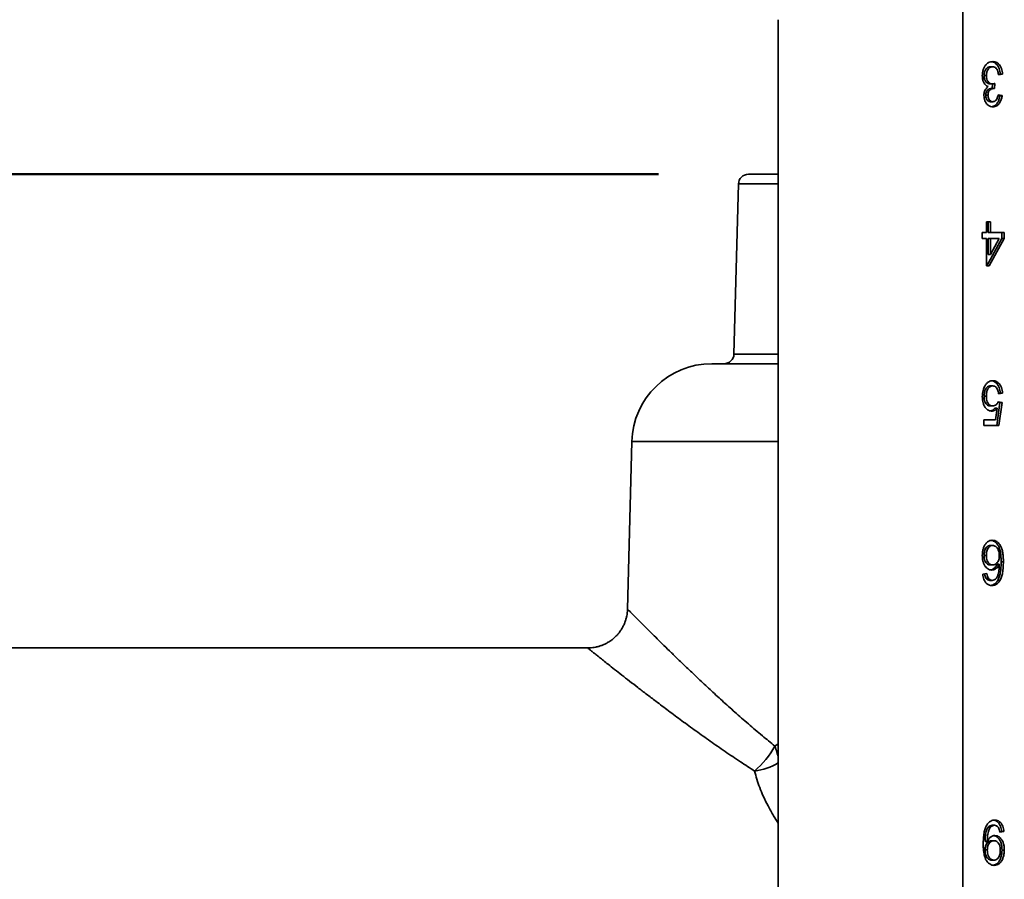
# Model space of a CAD drawing. Units: inches. Extents: x 0.2 to 8.4, y 0.1 to 10.9.
# Drawn here: x 2 to 2.7, y 4.3 to 4.9 of the extents above; entities that cross this region are included whole.
import ezdxf

# ---------------------------------------------------------------- set-up
doc = ezdxf.new("R2010")
doc.units = ezdxf.units.IN
doc.header["$MEASUREMENT"] = 0
doc.layers.add('WALL', color=7, linetype='Continuous', lineweight=50)
doc.styles.add('SLDTEXTSTYLE0', font='TXT', dxfattribs={"width": 0.605})
doc.dimstyles.new('SLDDIMSTYLE1', dxfattribs={"dimtxt": 0.101115, "dimasz": 0.1, "dimexe": 0, "dimexo": 0.0625, "dimgap": 0.025279, "dimtad": 0, "dimtih": 1, "dimtoh": 1, "dimdec": 6, "dimlfac": 9, "dimrnd": 1e-09, "dimzin": 12, "dimdsep": 46, "dimlunit": 5, "dimtxsty": 'SLDTEXTSTYLE0', "dimsah": 1, "dimcen": 0.09, "dimadec": 0, "dimazin": 3, "dimtfac": 1, "dimtdec": 3, "dimtofl": 0, "dimtmove": 0, "dimatfit": 3, "dimfxl": 0, "dimfrac": 2, "dimtolj": 1, "dimtzin": 12, "dimarcsym": 0})
doc.dimstyles.new('SLDDIMSTYLE2', dxfattribs={"dimtxt": 0.101115, "dimasz": 0.1, "dimexe": 0, "dimexo": 0.0625, "dimgap": 0.025279, "dimtad": 0, "dimtih": 1, "dimtoh": 1, "dimdec": 0, "dimlfac": 9, "dimrnd": 1e-09, "dimzin": 12, "dimdsep": 46, "dimlunit": 5, "dimtxsty": 'SLDTEXTSTYLE0', "dimsah": 1, "dimcen": 0.09, "dimadec": 0, "dimazin": 3, "dimtfac": 1, "dimtdec": 3, "dimtmove": 0, "dimatfit": 0, "dimfxl": 0, "dimfrac": 2, "dimtolj": 1, "dimtzin": 12, "dimarcsym": 0})

# ---------------------------------------------------------------- blocks, each defined once
blk = doc.blocks.new('SW_SYMBOL_MOD_BOX')
at = {"layer": 'WALL', "color": 0}
for p, q in [((7.87, 7.87), (7.87, 31.5)), ((7.87, 31.5), (31.5, 31.5)), ((31.5, 31.5), (31.5, 7.87)), ((7.87, 7.87), (31.5, 7.87))]:
    blk.add_line(p, q, dxfattribs=at)
blk = doc.blocks.new('_D_2')
at = {"layer": 'WALL'}
for p, q in [((0.8896, 4.26599), (0.8896, 4.51599)), ((2.01721, 4.26599), (0.7646, 4.26599)), ((2.0167, 4.21043), (0.7646, 4.21043)), ((0.8896, 3.51599), (0.8896, 4.21043)), ((1.0146, 3.51599), (0.8896, 3.51599))]:
    blk.add_line(p, q, dxfattribs=at)
for points in [[(0.8896, 4.26599), (0.9046, 4.36599), (0.8746, 4.36599)], [(0.8896, 4.21043), (0.8746, 4.11043), (0.9046, 4.11043)]]:
    blk.add_solid(points, dxfattribs=at)
at = {"layer": 'WALL', "xscale": 0.003410658394813324, "yscale": 0.003410658394813324, "zscale": 0.003410658394813324}
blk.add_blockref('SW_SYMBOL_MOD_BOX', (1.58128, 3.53104), dxfattribs=at)
at = {"layer": 'WALL', "char_height": 0.104167, "attachment_point": 1, "style": 'SLDTEXTSTYLE0'}
for s, insert in [('1/4 MIN', (1.09517, 3.65027)), ('2 1/4 MAX', (1.08403, 3.49498))]:
    blk.add_mtext(s, dxfattribs=dict(at, insert=insert))
blk = doc.blocks.new('_D_3')
at = {"layer": 'WALL'}
for p, q in [((2.48424, 4.78682), (0.52078, 4.78682)), ((0.64578, 4.78682), (0.64578, 4.67706)), ((0.53004, 4.49863), (0.49531, 4.49863)), ((0.49531, 4.49863), (0.49531, 4.34334)), ((0.76152, 4.49863), (0.79624, 4.49863)), ((0.79624, 4.49863), (0.79624, 4.34334)), ((0.49531, 4.34334), (0.53004, 4.34334)), ((0.79624, 4.34334), (0.76152, 4.34334)), ((0.64578, 4.21043), (0.64578, 4.32019)), ((2.0167, 4.21043), (0.52078, 4.21043))]:
    blk.add_line(p, q, dxfattribs=at)
for points in [[(0.64578, 4.78682), (0.63078, 4.68682), (0.66078, 4.68682)], [(0.64578, 4.21043), (0.66078, 4.31043), (0.63078, 4.31043)]]:
    blk.add_solid(points, dxfattribs=at)
at = {"layer": 'WALL', "char_height": 0.104167, "attachment_point": 1, "style": 'SLDTEXTSTYLE0'}
for s, insert in [('5 1/4', (0.49146, 4.65605)), ('132', (0.53004, 4.47762))]:
    blk.add_mtext(s, dxfattribs=dict(at, insert=insert))

msp = doc.modelspace()

# ---------------------------------------------------------------- linework, layer by layer
at = {"color": 7, "linetype": 'Continuous', "lineweight": 35}
for p, q in [((2.69605026, 5.18265492), (2.69605026, 3.65487713)), ((2.56757807, 4.89446046), (2.56757807, 3.94307158)), ((2.7151935, 4.86168625), (2.7167649, 4.86168625)), ((2.71085723, 4.85548526), (2.71242857, 4.85548526)), ((2.7221387, 4.85650109), (2.72084799, 4.85631851)), ((2.72371004, 4.85650109), (2.72088964, 4.85610223)), ((2.7221387, 4.85650109), (2.72371004, 4.85650109)), ((2.71498197, 4.84969551), (2.71655331, 4.84969551)), ((2.71677481, 4.84972947), (2.71651909, 4.84657318)), ((2.71837776, 4.85011928), (2.7180869, 4.84652957)), ((2.71198538, 4.84180559), (2.71355672, 4.84180559)), ((2.71611012, 4.84657318), (2.71768152, 4.84657318)), ((2.72056619, 4.84192572), (2.72185665, 4.84174327)), ((2.72060765, 4.84214207), (2.72342798, 4.84174327)), ((2.72185665, 4.84174327), (2.72342798, 4.84174327)), ((2.71533456, 4.83735577), (2.71690589, 4.83735577)), ((2.54673639, 4.78682161), (2.56757807, 4.78682161)), ((2.53979431, 4.78005892), (2.53669342, 4.66163979)), ((2.71242857, 4.74618769), (2.71242857, 4.75376603)), ((2.71242857, 4.75376603), (2.7152489, 4.75376603)), ((2.71367757, 4.75376603), (2.71367757, 4.74618769)), ((2.7152489, 4.75376603), (2.7152489, 4.74618769)), ((2.70960817, 4.74618769), (2.71242857, 4.74618769)), ((2.70960817, 4.74219908), (2.70960817, 4.74618769)), ((2.71367757, 4.74618769), (2.7152489, 4.74618769)), ((2.7152489, 4.74618769), (2.72483818, 4.74618769)), ((2.72326685, 4.74618769), (2.72326685, 4.74219908)), ((2.72483818, 4.74618769), (2.72483818, 4.74219908)), ((2.71242857, 4.74219908), (2.70960817, 4.74219908)), ((2.71242857, 4.7230538), (2.71242857, 4.74219908)), ((2.72326685, 4.74219908), (2.71283147, 4.7230538)), ((2.71367757, 4.74219908), (2.71367757, 4.73099359)), ((2.71367757, 4.74219908), (2.7152489, 4.74219908)), ((2.72483818, 4.74219908), (2.71440281, 4.7230538)), ((2.7152489, 4.74219908), (2.7152489, 4.73099359)), ((2.72135675, 4.74219908), (2.7152489, 4.74219908)), ((2.7152489, 4.73099359), (2.72135675, 4.74219908)), ((2.72326685, 4.74219908), (2.72483818, 4.74219908)), ((2.71367757, 4.73099359), (2.7152489, 4.73099359)), ((2.71440281, 4.7230538), (2.71242857, 4.7230538)), ((2.52117458, 4.65487714), (2.56757807, 4.65487714)), ((2.71528606, 4.63946405), (2.71685739, 4.63946405)), ((2.71085723, 4.63222222), (2.71242857, 4.63222222)), ((2.72185665, 4.62789707), (2.71960035, 4.61194266)), ((2.72048954, 4.62809041), (2.72185665, 4.62789707)), ((2.72060765, 4.62829594), (2.72342798, 4.62789707)), ((2.7221387, 4.63427886), (2.7208547, 4.63409725)), ((2.72371004, 4.63427886), (2.72088964, 4.63387999)), ((2.72342798, 4.62789707), (2.72117169, 4.61194266)), ((2.72185665, 4.62789707), (2.72342798, 4.62789707)), ((2.7221387, 4.63427886), (2.72371004, 4.63427886)), ((2.71527283, 4.62550392), (2.71684416, 4.62550392)), ((2.71841491, 4.62398949), (2.71998625, 4.62398949)), ((2.7188669, 4.61593126), (2.71998625, 4.62398949)), ((2.71073632, 4.61593126), (2.7188669, 4.61593126)), ((2.71073632, 4.61194266), (2.71073632, 4.61593126)), ((2.72117169, 4.61194266), (2.71073632, 4.61194266)), ((2.46563809, 4.60077585), (2.46257964, 4.48397998)), ((2.71520673, 4.52835292), (2.71677806, 4.52835292)), ((2.71085723, 4.52142274), (2.71242857, 4.52142274)), ((2.71531689, 4.51479169), (2.71688829, 4.51479169)), ((2.71988241, 4.5153027), (2.72145374, 4.5153027)), ((2.72270274, 4.51697918), (2.72427408, 4.51697918)), ((2.70989022, 4.5084099), (2.71271056, 4.50880877)), ((2.71215721, 4.50561789), (2.71372854, 4.50561789)), ((2.71485421, 4.50402244), (2.71642555, 4.50402244)), ((2.72030545, 4.50396634), (2.72187679, 4.50396634)), ((2.46261014, 4.48398106), (2.46261197, 4.48397914)), ((2.43483402, 4.45696048), (1.00698532, 4.45696048)), ((2.43483402, 4.45694296), (2.43483147, 4.45694502)), ((2.71653004, 4.33350963), (2.71810137, 4.33350963)), ((2.71412832, 4.33258726), (2.71569965, 4.33258726)), ((2.72306536, 4.32912216), (2.72176696, 4.32893853)), ((2.7246367, 4.32912216), (2.72181636, 4.3287233)), ((2.72306536, 4.32912216), (2.7246367, 4.32912216)), ((2.71150184, 4.32222935), (2.71307318, 4.32222935)), ((2.71606736, 4.32274039), (2.71763869, 4.32274039)), ((2.71150184, 4.316315), (2.71307318, 4.316315)), ((2.72334742, 4.31623398), (2.72491875, 4.31623398)), ((2.71617752, 4.30917914), (2.71774886, 4.30917914))]:
    msp.add_line(p, q, dxfattribs=at)
at = {"color": 8, "linetype": 'Continuous', "lineweight": 35}
for p, q in [((2.56757807, 4.78005892), (2.53979431, 4.78005892)), ((2.53669342, 4.66163979), (2.56757807, 4.66163979)), ((2.56757807, 4.60077585), (2.46563809, 4.60077585)), ((2.56515034, 4.38868458), (2.56757807, 4.3902308))]:
    msp.add_line(p, q, dxfattribs=at)
at = {"color": 7, "linetype": 'Continuous', "lineweight": 35}
for centre, radius, start, end in [((2.54673641, 4.77987714), 0.00694444, 90, 178.5), ((2.52117459, 4.59932159), 0.05555556, 90, 178.5), ((2.52975137, 4.66182159), 0.00694444, 270, 358.5), ((2.51363887, 4.41603681), 0.05832303, 309.8905774, 332.03200836)]:
    msp.add_arc(centre, radius, start, end, dxfattribs=at)
at = {"color": 8, "linetype": 'Continuous', "lineweight": 35}
for centre, radius, start, end in [((2.52007032, 4.3712683), 0.04832737, 10.56730979, 21.12361617), ((2.54618641, 4.41208126), 0.04108204, 276.7889206, 301.37960681)]:
    msp.add_arc(centre, radius, start, end, dxfattribs=at)
at = {"color": 7, "linetype": 'Continuous', "lineweight": 35}
for points, knots in [([(2.70960817, 4.85551642), (2.70963764, 4.85625498), (2.70969658, 4.85773196), (2.71023174, 4.85984322), (2.71110381, 4.8616967), (2.71225103, 4.86327488), (2.71364483, 4.86445941), (2.71522463, 4.86516962), (2.71631889, 4.86524055), (2.71686619, 4.86527603)], [0, 0, 0, 0, 0.1400082751, 0.2799893024, 0.4199498747, 0.5599852174, 0.7065884023, 0.8532481094, 1, 1, 1, 1]), ([(2.7151935, 4.86168625), (2.71476211, 4.86165051), (2.71390015, 4.86157909), (2.71269521, 4.86081477), (2.7116919, 4.8594789), (2.71097099, 4.85764425), (2.71089517, 4.8562053), (2.71085723, 4.85548526)], [0, 0, 0, 0, 0.1869510952, 0.3735517509, 0.5602020001, 0.7799266261, 1, 1, 1, 1]), ([(2.7167649, 4.86168625), (2.71633351, 4.86165051), (2.71547155, 4.86157909), (2.71426661, 4.86081474), (2.71326324, 4.85947895), (2.71254232, 4.85764423), (2.71246651, 4.8562053), (2.71242857, 4.85548526)], [0, 0, 0, 0, 0.186950216, 0.373549994, 0.560206303, 0.779927661, 1, 1, 1, 1]), ([(2.71611436, 4.8651806), (2.71631644, 4.86516411), (2.71699441, 4.86510881), (2.71811092, 4.86461356), (2.71937514, 4.86365224), (2.72046882, 4.86227573), (2.7213343, 4.86057248), (2.72192388, 4.85860155), (2.72206707, 4.85720145), (2.7221387, 4.85650109)], [0, 0, 0, 0, 0.064673509, 0.216968944, 0.369188926, 0.521480489, 0.680937337, 0.840397073, 1, 1, 1, 1]), ([(2.72088964, 4.85610223), (2.72079769, 4.85664195), (2.72061391, 4.8577208), (2.72013887, 4.85925414), (2.71935583, 4.86065343), (2.71815417, 4.86156446), (2.71722856, 4.86164561), (2.7167649, 4.86168625)], [0, 0, 0, 0, 0.187196117, 0.374191716, 0.560728144, 0.779957737, 1, 1, 1, 1]), ([(2.71686619, 4.86527603), (2.71734328, 4.86524755), (2.71829719, 4.86519063), (2.71968316, 4.86462315), (2.72094626, 4.86364966), (2.72204019, 4.86227646), (2.72290572, 4.86057232), (2.72349519, 4.85860157), (2.7236384, 4.85720147), (2.72371004, 4.85650109)], [0, 0, 0, 0, 0.14008847, 0.280101429, 0.420048092, 0.560062958, 0.706664853, 0.853265078, 1, 1, 1, 1]), ([(2.71373741, 4.84784454), (2.71329252, 4.84802829), (2.71240327, 4.8483956), (2.71124711, 4.84953054), (2.71030166, 4.85113673), (2.70969901, 4.85320486), (2.70963847, 4.85474541), (2.70960817, 4.85551642)], [0, 0, 0, 0, 0.186852319, 0.373487016, 0.560058733, 0.779820169, 1, 1, 1, 1]), ([(2.71085723, 4.85548526), (2.71088271, 4.85491082), (2.71093364, 4.85376284), (2.71145723, 4.85217234), (2.71232359, 4.85081056), (2.7135466, 4.84984727), (2.71450331, 4.84974612), (2.71498197, 4.84969551)], [0, 0, 0, 0, 0.186932149, 0.373572482, 0.560340047, 0.780028315, 1, 1, 1, 1]), ([(2.71242857, 4.85548526), (2.71245405, 4.85491082), (2.71250497, 4.85376284), (2.71302856, 4.85217234), (2.71389492, 4.85081056), (2.71511792, 4.84984728), (2.71607464, 4.84974612), (2.71655331, 4.84969551)], [0, 0, 0, 0, 0.186933079, 0.373574339, 0.560342832, 0.780032192, 1, 1, 1, 1]), ([(2.71073632, 4.8416747), (2.71075638, 4.8421698), (2.71079649, 4.84315996), (2.71116746, 4.84456639), (2.71176534, 4.84589786), (2.71263604, 4.84704595), (2.71337021, 4.84757829), (2.71373741, 4.84784454)], [0, 0, 0, 0, 0.186699039, 0.373377545, 0.560038917, 0.779956406, 1, 1, 1, 1]), ([(2.71655331, 4.84969551), (2.71689898, 4.8497314), (2.71751651, 4.8497955), (2.7181145, 4.85002031), (2.71837776, 4.85011928)], [0, 0, 0, 0, 0.559766543, 1, 1, 1, 1]), ([(2.71699402, 4.833766), (2.71641141, 4.83381926), (2.71524654, 4.83392575), (2.71360169, 4.83483829), (2.71227023, 4.8361996), (2.71138577, 4.83792517), (2.71083556, 4.83973158), (2.71076939, 4.84102708), (2.71073632, 4.8416747)], [0, 0, 0, 0, 0.186739322, 0.373362369, 0.559871399, 0.706557185, 0.853309585, 1, 1, 1, 1]), ([(2.71611012, 4.84657318), (2.71573667, 4.84654637), (2.71498989, 4.84649275), (2.71392534, 4.84597262), (2.71300998, 4.84525252), (2.71236488, 4.84422313), (2.71203282, 4.84304811), (2.7120012, 4.84222004), (2.71198538, 4.84180559)], [0, 0, 0, 0, 0.186912456, 0.373768679, 0.560450243, 0.706807712, 0.85325844, 1, 1, 1, 1]), ([(2.71198538, 4.84180559), (2.71200831, 4.84135154), (2.71205415, 4.84044377), (2.71249097, 4.83919651), (2.71321444, 4.83816729), (2.71419829, 4.83745896), (2.7149556, 4.83739019), (2.71533456, 4.83735577)], [0, 0, 0, 0, 0.186746669, 0.373360333, 0.560042598, 0.779847303, 1, 1, 1, 1]), ([(2.71768152, 4.84657318), (2.71730807, 4.84654636), (2.71656127, 4.84649274), (2.71549667, 4.84597264), (2.71458132, 4.84525252), (2.71393622, 4.84422313), (2.71360416, 4.84304811), (2.71357254, 4.84222004), (2.71355672, 4.84180559)], [0, 0, 0, 0, 0.18690707, 0.373768527, 0.560450136, 0.70680764, 0.853258404, 1, 1, 1, 1]), ([(2.71355672, 4.84180559), (2.71357968, 4.84135155), (2.71362559, 4.84044379), (2.71406229, 4.83919649), (2.71478579, 4.83816729), (2.71576963, 4.83745896), (2.71652694, 4.83739019), (2.71690589, 4.83735577)], [0, 0, 0, 0, 0.186747886, 0.373359143, 0.560041764, 0.779846885, 1, 1, 1, 1]), ([(2.72185665, 4.84174327), (2.72172643, 4.8409356), (2.72146616, 4.83932126), (2.72061246, 4.83712093), (2.71944948, 4.83546558), (2.71813183, 4.8344298), (2.71709579, 4.83394753), (2.71648063, 4.833891), (2.71632347, 4.83387655)], [0, 0, 0, 0, 0.2067563804, 0.413254814, 0.6196116622, 0.7819163269, 0.9442830172, 1, 1, 1, 1]), ([(2.71690589, 4.83735577), (2.717251, 4.83738338), (2.71794107, 4.83743857), (2.71891189, 4.83800997), (2.7197631, 4.83901113), (2.72035094, 4.84045872), (2.72052202, 4.84158055), (2.72060765, 4.84214207)], [0, 0, 0, 0, 0.186880042, 0.373675309, 0.560235453, 0.77987721, 1, 1, 1, 1]), ([(2.72342798, 4.84174327), (2.72329776, 4.8409357), (2.72303747, 4.83932155), (2.7221839, 4.83711976), (2.72102043, 4.83546957), (2.71970427, 4.83441839), (2.71837222, 4.83385512), (2.71745352, 4.83379571), (2.71699402, 4.833766)], [0, 0, 0, 0, 0.186812283, 0.373391502, 0.559842793, 0.706491254, 0.853195757, 1, 1, 1, 1]), ([(2.7180869, 4.84652957), (2.7180114, 4.84654124), (2.71787658, 4.84656209), (2.71774112, 4.84656979), (2.71768152, 4.84657318)], [0, 0, 0, 0, 0.560036683, 1, 1, 1, 1]), ([(2.71129162, 4.63927707), (2.71168833, 4.63991783), (2.7124816, 4.6411991), (2.71396464, 4.64237465), (2.71545935, 4.6429669), (2.71640314, 4.64302483), (2.71687506, 4.64305379)], [0, 0, 0, 0, 0.279875503, 0.559635949, 0.779807761, 1, 1, 1, 1]), ([(2.71610223, 4.64296436), (2.71631272, 4.64294782), (2.7170003, 4.6428938), (2.71813281, 4.64242429), (2.71940684, 4.64147328), (2.72050795, 4.64009856), (2.7213652, 4.63837607), (2.72193005, 4.63638546), (2.72206914, 4.63498119), (2.7221387, 4.63427886)], [0, 0, 0, 0, 0.067013952, 0.218912548, 0.370748207, 0.522647168, 0.681729443, 0.840819489, 1, 1, 1, 1]), ([(2.71687506, 4.64305379), (2.71735325, 4.64302559), (2.71830932, 4.6429692), (2.71970488, 4.64243292), (2.72097798, 4.64147097), (2.72207934, 4.64009921), (2.72293651, 4.63837591), (2.7235014, 4.63638548), (2.72364048, 4.6349812), (2.72371004, 4.63427886)], [0, 0, 0, 0, 0.140090387, 0.280091575, 0.420034757, 0.560036283, 0.706658491, 0.85328668, 1, 1, 1, 1]), ([(2.70960817, 4.63198541), (2.70962993, 4.63271538), (2.70967346, 4.63417512), (2.7100479, 4.63615052), (2.71058693, 4.63787299), (2.71105673, 4.63880906), (2.71129162, 4.63927707)], [0, 0, 0, 0, 0.280016005, 0.559954838, 0.779993435, 1, 1, 1, 1]), ([(2.71528606, 4.63946405), (2.71492926, 4.63943746), (2.71421596, 4.63938431), (2.71318961, 4.63888736), (2.71230935, 4.63799631), (2.71151083, 4.63657873), (2.7109453, 4.6346011), (2.71088661, 4.63301576), (2.71085723, 4.63222222)], [0, 0, 0, 0, 0.140144877, 0.280171189, 0.420189851, 0.560266799, 0.779893262, 1, 1, 1, 1]), ([(2.71685739, 4.63946405), (2.71650059, 4.63943746), (2.71578727, 4.6393843), (2.71476098, 4.63888738), (2.71388068, 4.63799629), (2.71308216, 4.63657874), (2.71251674, 4.63460108), (2.71245798, 4.63301576), (2.71242857, 4.63222222)], [0, 0, 0, 0, 0.140144961, 0.280175397, 0.420190661, 0.560267693, 0.779892669, 1, 1, 1, 1]), ([(2.72088964, 4.63387999), (2.72081713, 4.63442147), (2.72067219, 4.63550389), (2.7202066, 4.63703496), (2.71942015, 4.63841082), (2.71823613, 4.63933079), (2.71731745, 4.63941958), (2.71685739, 4.63946405)], [0, 0, 0, 0, 0.187136341, 0.374091448, 0.560703742, 0.780009981, 1, 1, 1, 1]), ([(2.71606416, 4.62191419), (2.71556216, 4.62195593), (2.71455844, 4.62203941), (2.71313363, 4.62281002), (2.71189588, 4.62404073), (2.71086503, 4.62565604), (2.71011042, 4.62759167), (2.70968011, 4.62975641), (2.70963215, 4.63124225), (2.70960817, 4.63198541)], [0, 0, 0, 0, 0.139988337, 0.279899953, 0.41985743, 0.559868733, 0.706523133, 0.853213475, 1, 1, 1, 1]), ([(2.71085723, 4.63222222), (2.7108789, 4.63157221), (2.7109222, 4.63027319), (2.71135811, 4.62840011), (2.71213031, 4.62691116), (2.71313935, 4.62600171), (2.71418966, 4.62556647), (2.71491164, 4.62552478), (2.71527283, 4.62550392)], [0, 0, 0, 0, 0.186863322, 0.373438464, 0.559736338, 0.706332085, 0.85308371, 1, 1, 1, 1]), ([(2.71242857, 4.63222222), (2.71245024, 4.63157221), (2.71249354, 4.63027319), (2.71292945, 4.62840011), (2.71370165, 4.62691116), (2.71471069, 4.62600171), (2.71576098, 4.62556647), (2.71648297, 4.62552478), (2.71684416, 4.62550392)], [0, 0, 0, 0, 0.186864146, 0.373440111, 0.559738807, 0.706335201, 0.853087473, 1, 1, 1, 1]), ([(2.71684416, 4.62550392), (2.71726083, 4.62553177), (2.71809324, 4.6255874), (2.71917863, 4.62623836), (2.72002319, 4.62718218), (2.72041285, 4.62792472), (2.72060765, 4.62829594)], [0, 0, 0, 0, 0.280171542, 0.55972119, 0.77989238, 1, 1, 1, 1]), ([(2.71841491, 4.62398949), (2.71809215, 4.62365682), (2.71744676, 4.62299162), (2.71642637, 4.62236477), (2.71572557, 4.62205871), (2.7153999, 4.62202156), (2.71538605, 4.62201998)], [0, 0, 0, 0, 0.354577989, 0.709001913, 0.987627669, 1, 1, 1, 1]), ([(2.71998625, 4.62398949), (2.71966334, 4.62365832), (2.71901766, 4.62299611), (2.71799928, 4.6223484), (2.71700341, 4.62197942), (2.71637721, 4.62193593), (2.71606416, 4.62191419)], [0, 0, 0, 0, 0.280044336, 0.559966991, 0.780024545, 1, 1, 1, 1]), ([(2.70960817, 4.52129807), (2.70963363, 4.52205599), (2.70968456, 4.52357179), (2.71014532, 4.52576654), (2.71086926, 4.52780308), (2.71191707, 4.52959827), (2.71328442, 4.53095395), (2.71487863, 4.53180519), (2.71600091, 4.53189683), (2.71656217, 4.53194266)], [0, 0, 0, 0, 0.140155801, 0.280306085, 0.420378548, 0.560310702, 0.706806578, 0.853370295, 1, 1, 1, 1]), ([(2.71582259, 4.53182897), (2.71609773, 4.53180338), (2.71692622, 4.5317263), (2.71825108, 4.53106114), (2.71966582, 4.52980647), (2.72084084, 4.52811185), (2.72176782, 4.52584961), (2.72234295, 4.52311359), (2.72266114, 4.52006051), (2.72268887, 4.5180064), (2.72270274, 4.51697918)], [0, 0, 0, 0, 0.058981937, 0.177607624, 0.296192619, 0.414821083, 0.533445786, 0.688855906, 0.844402616, 1, 1, 1, 1]), ([(2.71656217, 4.53194266), (2.71711701, 4.53190232), (2.71822637, 4.53182167), (2.71982355, 4.53107148), (2.72123684, 4.52980371), (2.72241225, 4.5281126), (2.72333913, 4.52584933), (2.7239143, 4.52311366), (2.72423247, 4.5200605), (2.72426021, 4.5180064), (2.72427408, 4.51697918)], [0, 0, 0, 0, 0.112002038, 0.223941998, 0.335847505, 0.447792174, 0.559732177, 0.706386141, 0.853169323, 1, 1, 1, 1]), ([(2.71520673, 4.52835292), (2.71474611, 4.52830724), (2.71382559, 4.52821595), (2.71257474, 4.52729107), (2.71168805, 4.52595461), (2.71115797, 4.52445036), (2.71089512, 4.52295407), (2.71086986, 4.52193323), (2.71085723, 4.52142274)], [0, 0, 0, 0, 0.18663212, 0.372971973, 0.559377983, 0.706104737, 0.853031669, 1, 1, 1, 1]), ([(2.71677806, 4.52835292), (2.71631747, 4.52830723), (2.71539697, 4.52821592), (2.71414607, 4.52729108), (2.71325939, 4.52595461), (2.71272928, 4.52445036), (2.71246656, 4.52295406), (2.71244123, 4.52193323), (2.71242857, 4.52142274)], [0, 0, 0, 0, 0.18662439, 0.372969234, 0.559376286, 0.706103861, 0.853030538, 1, 1, 1, 1]), ([(2.72145374, 4.52121708), (2.7214179, 4.52189376), (2.72134621, 4.52324727), (2.72078216, 4.52513837), (2.71998861, 4.52667964), (2.71897356, 4.52768917), (2.71790753, 4.52826921), (2.71715462, 4.52832501), (2.71677806, 4.52835292)], [0, 0, 0, 0, 0.186663041, 0.373367632, 0.55985326, 0.706492148, 0.853206656, 1, 1, 1, 1]), ([(2.71610823, 4.51120191), (2.71560431, 4.5112445), (2.71459668, 4.51132964), (2.71316809, 4.51211056), (2.71192642, 4.51334445), (2.71087869, 4.51494891), (2.71011645, 4.51688924), (2.70967811, 4.51905986), (2.70963149, 4.52055187), (2.70960817, 4.52129807)], [0, 0, 0, 0, 0.139981952, 0.279906845, 0.41986794, 0.559889746, 0.706502654, 0.853211988, 1, 1, 1, 1]), ([(2.71085723, 4.52142274), (2.71087911, 4.52077711), (2.71092283, 4.51948691), (2.71139615, 4.51764036), (2.71220429, 4.51621306), (2.71320447, 4.51531828), (2.71424199, 4.51486306), (2.71495847, 4.51481548), (2.71531689, 4.51479169)], [0, 0, 0, 0, 0.1868711, 0.373433596, 0.559767135, 0.706426608, 0.853142543, 1, 1, 1, 1]), ([(2.71242857, 4.52142274), (2.71245044, 4.5207771), (2.71249414, 4.5194869), (2.71296758, 4.51764038), (2.71377562, 4.51621304), (2.71477578, 4.51531828), (2.71581341, 4.51486306), (2.71652988, 4.51481548), (2.71688829, 4.51479169)], [0, 0, 0, 0, 0.186871337, 0.373435612, 0.559766576, 0.706426236, 0.853142356, 1, 1, 1, 1]), ([(2.71688829, 4.51479169), (2.71733804, 4.51483431), (2.7182371, 4.5149195), (2.71947976, 4.51573613), (2.72043736, 4.51690009), (2.72106905, 4.51828172), (2.72140153, 4.51972045), (2.72143633, 4.52071798), (2.72145374, 4.52121708)], [0, 0, 0, 0, 0.186652524, 0.373121508, 0.559660037, 0.706416277, 0.853110388, 1, 1, 1, 1]), ([(2.71988241, 4.5153027), (2.71965043, 4.51485028), (2.71918651, 4.51394552), (2.71828831, 4.51283028), (2.71719666, 4.51195453), (2.71619091, 4.51142284), (2.71552978, 4.51134707), (2.71533253, 4.51132446)], [0, 0, 0, 0, 0.213763978, 0.427487951, 0.641194526, 0.892949411, 1, 1, 1, 1]), ([(2.72145374, 4.5153027), (2.72122179, 4.5148501), (2.72075792, 4.51394497), (2.71985938, 4.51283247), (2.71876913, 4.51194575), (2.71750347, 4.51132776), (2.71657325, 4.51124386), (2.71610823, 4.51120191)], [0, 0, 0, 0, 0.186755425, 0.373475899, 0.560176723, 0.780127877, 1, 1, 1, 1]), ([(2.71882727, 4.5049448), (2.71919913, 4.50542522), (2.71994338, 4.50638673), (2.72069067, 4.50826844), (2.72118626, 4.51042067), (2.72140556, 4.51279396), (2.72143768, 4.51446637), (2.72145374, 4.5153027)], [0, 0, 0, 0, 0.1864235387, 0.3731084883, 0.5596620113, 0.7797981599, 1, 1, 1, 1]), ([(2.72270274, 4.51697918), (2.72268268, 4.51569901), (2.72264256, 4.51313935), (2.72222612, 4.50962028), (2.72152265, 4.50645366), (2.72071098, 4.50479503), (2.72030545, 4.50396634)], [0, 0, 0, 0, 0.280249336, 0.560352629, 0.780342092, 1, 1, 1, 1]), ([(2.72427408, 4.51697918), (2.72425405, 4.51569901), (2.724214, 4.51313934), (2.72379744, 4.50962028), (2.72309399, 4.50645366), (2.72228232, 4.50479503), (2.72187679, 4.50396634)], [0, 0, 0, 0, 0.280249067, 0.560352808, 0.780342182, 1, 1, 1, 1]), ([(2.71624049, 4.5004327), (2.71565508, 4.50047775), (2.71448494, 4.50056779), (2.71282186, 4.50147222), (2.7115295, 4.50292494), (2.71065615, 4.50467191), (2.71011812, 4.50648447), (2.70996621, 4.50776795), (2.70989022, 4.5084099)], [0, 0, 0, 0, 0.186718885, 0.373222218, 0.559638933, 0.706345314, 0.853122201, 1, 1, 1, 1]), ([(2.7111887, 4.50859353), (2.71129144, 4.50802201), (2.71148518, 4.50694438), (2.71194245, 4.50604179), (2.71215721, 4.50561789)], [0, 0, 0, 0, 0.530352509, 1, 1, 1, 1]), ([(2.71215721, 4.50561789), (2.7123641, 4.505349), (2.71277779, 4.50481134), (2.71368897, 4.50416451), (2.7144125, 4.50407629), (2.71485421, 4.50402244)], [0, 0, 0, 0, 0.2804186068, 0.5606985443, 1, 1, 1, 1]), ([(2.71271056, 4.50880877), (2.71282502, 4.50816233), (2.71302925, 4.50700898), (2.71351503, 4.50604262), (2.71372854, 4.50561789)], [0, 0, 0, 0, 0.5604869168, 1, 1, 1, 1]), ([(2.71372854, 4.50561789), (2.71393544, 4.50534899), (2.71434914, 4.50481132), (2.71526028, 4.50416452), (2.71598383, 4.5040763), (2.71642555, 4.50402244)], [0, 0, 0, 0, 0.280415879, 0.560702817, 1, 1, 1, 1]), ([(2.71642555, 4.50402244), (2.71689878, 4.50407146), (2.71774429, 4.50415903), (2.7184962, 4.50470459), (2.71882727, 4.5049448)], [0, 0, 0, 0, 0.559705455, 1, 1, 1, 1]), ([(2.72030545, 4.50396634), (2.7198923, 4.50335421), (2.71906619, 4.50213025), (2.71755996, 4.5010772), (2.71637822, 4.5005917), (2.71575301, 4.50054277), (2.71559503, 4.50053041)], [0, 0, 0, 0, 0.3276527234, 0.655131708, 0.9128591791, 1, 1, 1, 1]), ([(2.72187679, 4.50396634), (2.72146351, 4.50335546), (2.72063717, 4.50213401), (2.71913262, 4.5010635), (2.71764575, 4.50050778), (2.71670898, 4.50045773), (2.71624049, 4.5004327)], [0, 0, 0, 0, 0.2798774067, 0.5596064075, 0.7797544212, 1, 1, 1, 1]), ([(2.46257325, 4.48398093), (2.46257387, 4.48388961), (2.46257953, 4.4830535), (2.46242006, 4.48147324), (2.4620814, 4.47925669), (2.46154526, 4.47706974), (2.46083714, 4.47492828), (2.45992192, 4.4727702), (2.45878978, 4.47063185), (2.45743777, 4.46855362), (2.45593097, 4.46663328), (2.45428919, 4.46487916), (2.45252987, 4.46329621), (2.45067056, 4.46188793), (2.44872845, 4.46065703), (2.4467208, 4.45960467), (2.44466457, 4.45873069), (2.44257641, 4.4580343), (2.44047282, 4.45751048), (2.43836976, 4.45716253), (2.43648813, 4.45697745), (2.43531042, 4.45697468), (2.43483102, 4.45697355)], [0, 0, 0, 0, 0.006392485, 0.058532661, 0.110866797, 0.163348761, 0.215942877, 0.268623604, 0.327278042, 0.385104568, 0.441971063, 0.497950235, 0.55310118, 0.607460237, 0.661054736, 0.713894221, 0.765981202, 0.817305982, 0.867849287, 0.917577244, 0.96644905, 1, 1, 1, 1]), ([(2.71025284, 4.32055289), (2.71027277, 4.32183302), (2.71031261, 4.32439266), (2.71072955, 4.32791158), (2.71143264, 4.33107846), (2.7122445, 4.33273703), (2.71265013, 4.33356571)], [0, 0, 0, 0, 0.2802376519, 0.5603373849, 0.7803312386, 1, 1, 1, 1]), ([(2.71265013, 4.33356571), (2.71306341, 4.3341766), (2.71388975, 4.33539805), (2.71539431, 4.33646856), (2.71688117, 4.33702427), (2.71781798, 4.33707433), (2.7182865, 4.33709936)], [0, 0, 0, 0, 0.279876522, 0.5596036, 0.779750432, 1, 1, 1, 1]), ([(2.71653004, 4.33350963), (2.7160568, 4.3334606), (2.7152113, 4.33337302), (2.71445938, 4.33282746), (2.71412832, 4.33258726)], [0, 0, 0, 0, 0.559705603, 1, 1, 1, 1]), ([(2.71810137, 4.33350963), (2.71762814, 4.3334606), (2.71678263, 4.33337302), (2.71603072, 4.33282746), (2.71569965, 4.33258726)], [0, 0, 0, 0, 0.559705603, 1, 1, 1, 1]), ([(2.71736055, 4.33700165), (2.71772823, 4.33696753), (2.71867955, 4.33687924), (2.72013276, 4.33605132), (2.72142629, 4.33460884), (2.72229939, 4.33285971), (2.72283747, 4.3310477), (2.72298938, 4.32976415), (2.72306536, 4.32912216)], [0, 0, 0, 0, 0.126232973, 0.326613484, 0.526889359, 0.684506256, 0.842200342, 1, 1, 1, 1]), ([(2.72079838, 4.33191418), (2.72059148, 4.33218307), (2.72017779, 4.33272072), (2.71926667, 4.33336758), (2.71854312, 4.33345578), (2.71810137, 4.33350963)], [0, 0, 0, 0, 0.2804155598, 0.5606818674, 1, 1, 1, 1]), ([(2.7182865, 4.33709936), (2.71887188, 4.33705431), (2.72004199, 4.33696427), (2.72170511, 4.33605991), (2.72299743, 4.33460708), (2.72387075, 4.33286014), (2.7244089, 4.3310476), (2.72456075, 4.32976411), (2.7246367, 4.32912216)], [0, 0, 0, 0, 0.18671555, 0.373225625, 0.559638307, 0.706344886, 0.853123311, 1, 1, 1, 1]), ([(2.71412832, 4.33258726), (2.71375662, 4.33210664), (2.71301275, 4.33114478), (2.71226215, 4.32926552), (2.71177071, 4.3271111), (2.71154965, 4.32473846), (2.71151778, 4.32306581), (2.71150184, 4.32222935)], [0, 0, 0, 0, 0.186430887, 0.373106118, 0.559645497, 0.779787539, 1, 1, 1, 1]), ([(2.71569965, 4.33258726), (2.71532796, 4.33210665), (2.7145841, 4.33114481), (2.71383348, 4.32926551), (2.71334205, 4.32711111), (2.71312099, 4.32473846), (2.71308912, 4.32306581), (2.71307318, 4.32222935)], [0, 0, 0, 0, 0.186433544, 0.373106543, 0.559645742, 0.779787572, 1, 1, 1, 1]), ([(2.71307318, 4.32222935), (2.71343242, 4.32290035), (2.71415054, 4.32424165), (2.71557452, 4.32549489), (2.71702127, 4.32621225), (2.71795291, 4.32629085), (2.71841869, 4.32633014)], [0, 0, 0, 0, 0.279986266, 0.55968593, 0.779860835, 1, 1, 1, 1]), ([(2.71761236, 4.32620916), (2.71785818, 4.32618245), (2.71860616, 4.32610115), (2.71978662, 4.32541191), (2.72102918, 4.32418991), (2.72207809, 4.32258353), (2.72283825, 4.32064246), (2.72327868, 4.31847256), (2.7233245, 4.31698031), (2.72334742, 4.31623398)], [0, 0, 0, 0, 0.0737641127, 0.2244542743, 0.3752021002, 0.5260146506, 0.6839012679, 0.8419062834, 1, 1, 1, 1]), ([(2.71841869, 4.32633014), (2.71892257, 4.32628733), (2.71993009, 4.32620174), (2.72135938, 4.32542283), (2.72260013, 4.324187), (2.72364954, 4.32258435), (2.72440954, 4.32064223), (2.72485012, 4.31847263), (2.72489587, 4.31698033), (2.72491875, 4.31623398)], [0, 0, 0, 0, 0.1399786336, 0.2798934217, 0.4198670721, 0.5598983348, 0.7064979535, 0.8532083375, 1, 1, 1, 1]), ([(2.72181636, 4.3287233), (2.7217019, 4.32936974), (2.72149768, 4.33052309), (2.72101189, 4.33148945), (2.72079838, 4.33191418)], [0, 0, 0, 0, 0.5604899418, 1, 1, 1, 1]), ([(2.71796481, 4.3055894), (2.71740993, 4.30562943), (2.71630049, 4.30570949), (2.71470449, 4.30646392), (2.71329028, 4.30772796), (2.71211307, 4.309418), (2.71119345, 4.31168628), (2.71060894, 4.31441728), (2.71030065, 4.31747269), (2.71026878, 4.31952608), (2.71025284, 4.32055289)], [0, 0, 0, 0, 0.112007174, 0.223950242, 0.335846079, 0.447798789, 0.559747813, 0.706389269, 0.853177957, 1, 1, 1, 1]), ([(2.71606736, 4.32274039), (2.71561771, 4.32269739), (2.71471878, 4.32261142), (2.71347397, 4.32180006), (2.71251785, 4.32063231), (2.711887, 4.31925006), (2.71155433, 4.31781161), (2.71151934, 4.31681408), (2.71150184, 4.316315)], [0, 0, 0, 0, 0.186639768, 0.373123997, 0.559741336, 0.706443406, 0.853127769, 1, 1, 1, 1]), ([(2.71763869, 4.32274039), (2.71718904, 4.32269739), (2.71629012, 4.32261142), (2.71504531, 4.32180006), (2.71408917, 4.32063229), (2.71345834, 4.31925008), (2.71312566, 4.3178116), (2.71309068, 4.31681408), (2.71307318, 4.316315)], [0, 0, 0, 0, 0.186639493, 0.373123447, 0.559740511, 0.706444817, 0.85312756, 1, 1, 1, 1]), ([(2.72209842, 4.31610933), (2.72207677, 4.31675474), (2.72203351, 4.31804437), (2.72155686, 4.31988994), (2.72074465, 4.32130818), (2.71975181, 4.32221747), (2.71871285, 4.32266826), (2.71799685, 4.32271634), (2.71763869, 4.32274039)], [0, 0, 0, 0, 0.186885136, 0.373425062, 0.559756634, 0.706399095, 0.853132977, 1, 1, 1, 1]), ([(2.71150184, 4.316315), (2.71153798, 4.31563842), (2.71161026, 4.31428513), (2.71216941, 4.3123893), (2.71297012, 4.31085709), (2.71397803, 4.30983241), (2.71504882, 4.30926644), (2.71580123, 4.30920824), (2.71617752, 4.30917914)], [0, 0, 0, 0, 0.186672318, 0.373377848, 0.559848461, 0.706499852, 0.85321495, 1, 1, 1, 1]), ([(2.71307318, 4.316315), (2.71310931, 4.31563841), (2.71318157, 4.31428512), (2.71374085, 4.31238933), (2.71454144, 4.31085707), (2.71554937, 4.30983241), (2.71662015, 4.30926644), (2.71737256, 4.30920824), (2.71774886, 4.30917914)], [0, 0, 0, 0, 0.186672947, 0.37338015, 0.559848262, 0.706499719, 0.853214884, 1, 1, 1, 1]), ([(2.72334742, 4.31623398), (2.72332153, 4.31547635), (2.72326977, 4.31396112), (2.72280977, 4.31176604), (2.72208343, 4.3097329), (2.72103966, 4.30792999), (2.71966808, 4.30659234), (2.71831614, 4.30582196), (2.71744472, 4.3057344), (2.71713293, 4.30570307)], [0, 0, 0, 0, 0.149878152, 0.299751615, 0.449569572, 0.599232276, 0.755934212, 0.912675687, 1, 1, 1, 1]), ([(2.71774886, 4.30917914), (2.71820947, 4.3092248), (2.71912994, 4.30931606), (2.72038086, 4.31024083), (2.72126743, 4.31157739), (2.72179764, 4.31308161), (2.72206044, 4.31457795), (2.72208576, 4.31559882), (2.72209842, 4.31610933)], [0, 0, 0, 0, 0.186631118, 0.372952992, 0.559364808, 0.706095901, 0.853027345, 1, 1, 1, 1]), ([(2.72491875, 4.31623398), (2.72489291, 4.31547634), (2.72484121, 4.31396106), (2.72438107, 4.31176625), (2.72365485, 4.30973222), (2.72261068, 4.30793255), (2.72124065, 4.3065823), (2.71964846, 4.30572578), (2.71852611, 4.30563487), (2.71796481, 4.3055894)], [0, 0, 0, 0, 0.140139643, 0.280276717, 0.420359027, 0.560297471, 0.706817778, 0.853375053, 1, 1, 1, 1])]:
    msp.add_open_spline(points, degree=3, knots=knots, dxfattribs=at)
at = {"color": 8, "linetype": 'Continuous', "lineweight": 35}
for points, knots in [([(2.46261197, 4.48397914), (2.46262977, 4.48396114), (2.46266881, 4.48392167), (2.46325107, 4.48333304), (2.46423891, 4.48233499), (2.46562353, 4.48093776), (2.46740813, 4.4791401), (2.46960084, 4.47693579), (2.47219154, 4.47433835), (2.47529634, 4.47123528), (2.47896551, 4.46758239), (2.48323343, 4.46335469), (2.48793652, 4.45872318), (2.49305992, 4.45371154), (2.49858514, 4.44834963), (2.50487082, 4.44230543), (2.51197927, 4.43554672), (2.51996661, 4.42806614), (2.52841653, 4.42029412), (2.53731331, 4.41227675), (2.54666777, 4.40407398), (2.55592973, 4.39618168), (2.5622318, 4.39105759), (2.56515034, 4.38868458)], [0, 0, 0, 0, 0.033582138, 0.073673051, 0.112502324, 0.151368053, 0.190200631, 0.230276721, 0.270387807, 0.310469122, 0.35699607, 0.403566565, 0.450102521, 0.497947502, 0.545827175, 0.593679639, 0.652099624, 0.710565625, 0.768995859, 0.828790412, 0.888620901, 0.948419462, 1, 1, 1, 1]), ([(2.5510428, 4.37128726), (2.5477428, 4.37341835), (2.54074077, 4.37794016), (2.53044657, 4.38490074), (2.52010977, 4.39208711), (2.51008611, 4.39924323), (2.50039516, 4.40630609), (2.49108369, 4.41321856), (2.48292719, 4.41936713), (2.47584236, 4.42476736), (2.46973405, 4.42946429), (2.46394902, 4.43394686), (2.45853288, 4.43817137), (2.45353355, 4.44209408), (2.44931897, 4.44541787), (2.44582143, 4.44818649), (2.44295353, 4.45046346), (2.44045829, 4.45244978), (2.43837655, 4.45411013), (2.43673317, 4.45542312), (2.43559267, 4.45633565), (2.43492283, 4.45687182), (2.43486261, 4.45692006), (2.43483402, 4.45694296)], [0, 0, 0, 0, 0.052358112, 0.111094973, 0.169862028, 0.228594517, 0.288655119, 0.348755199, 0.408804028, 0.455239876, 0.501701262, 0.548130021, 0.595793071, 0.64349388, 0.691146579, 0.729802635, 0.768486069, 0.807137407, 0.846990503, 0.886880182, 0.926729465, 0.965212599, 1, 1, 1, 1]), ([(2.56757807, 4.33494222), (2.56646817, 4.33664723), (2.56388097, 4.34062162), (2.56034875, 4.34693809), (2.55713166, 4.35350031), (2.5545802, 4.35970736), (2.55254324, 4.36554078), (2.55154278, 4.36937243), (2.5510428, 4.37128726)], [0, 0, 0, 0, 0.142021732, 0.331055101, 0.519492699, 0.679613765, 0.839889517, 1, 1, 1, 1])]:
    msp.add_open_spline(points, degree=3, knots=knots, dxfattribs=at)

# ---------------------------------------------------------------- dimensions: what is measured, and where the dimension line sits
at = {"layer": 'WALL'}
dim = msp.add_linear_dim(base=(0.64577797, 4.2104327), p1=(2.54673641, 4.78682159), p2=(2.07920239, 4.2104327), angle=90, dimstyle='SLDDIMSTYLE1', dxfattribs=at)
dim.commit()
dim.dimension.update_dxf_attribs({"geometry": '_D_3', "text_midpoint": (0.64577797, 4.49862714), "dimtype": 160})
dim = msp.add_linear_dim(base=(0.88959738, 4.2104327), p1=(2.07971254, 4.26598825), p2=(2.07920239, 4.2104327), angle=90, text='1/4 MIN{\\fGDT;o}\\P2 1/4 MAX', dimstyle='SLDDIMSTYLE2', dxfattribs=at)
dim.commit()
dim.dimension.update_dxf_attribs({"geometry": '_D_2', "text_midpoint": (0.88959738, 3.51598825), "dimtype": 160})

doc.saveas('drawing.dxf')
